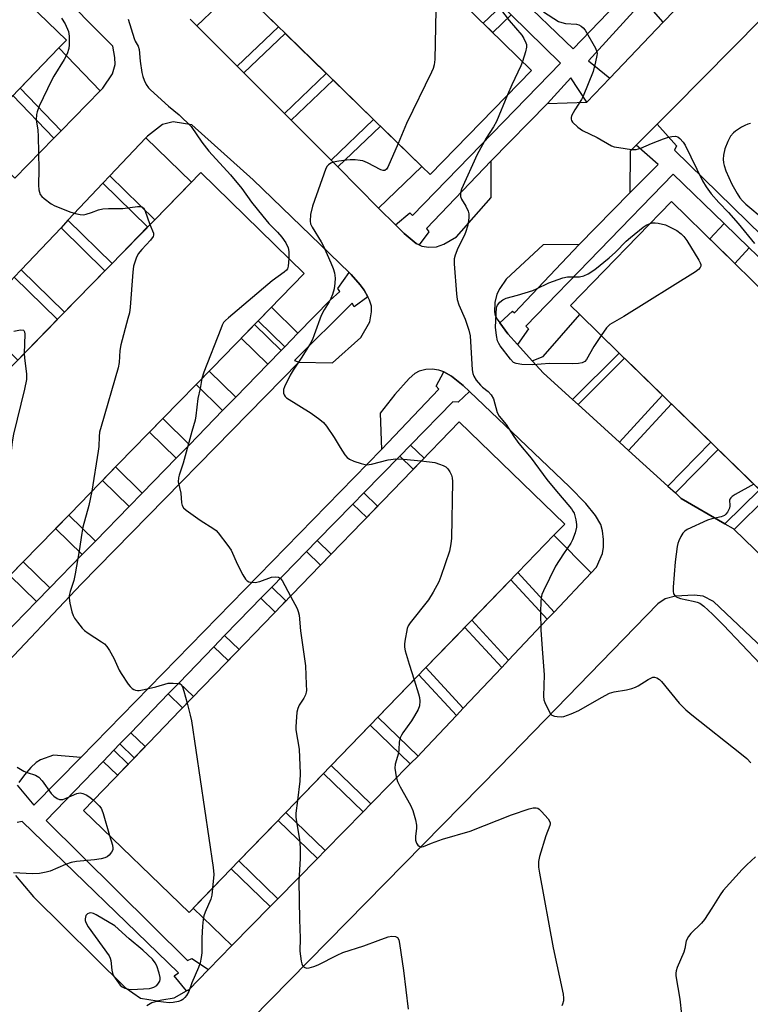
# Model space of a CAD drawing. Units: inches. Extents: x 1231771 to 1237771, y 573453 to 577453.
# Drawn here: x 1233507 to 1233727, y 573735 to 574031 of the extents above; entities that cross this region are included whole.
import ezdxf

# ---------------------------------------------------------------- set-up
doc = ezdxf.new("R2010")
doc.units = ezdxf.units.IN
doc.header["$MEASUREMENT"] = 0
for name, color, linetype in [('BLDG-Footprint', 5, 'Continuous'), ('TRANS-Driveway', 251, 'Continuous'), ('TRANS-Non Street Sidewalk', 7, 'Continuous'), ('TRANS-Road', 130, 'Continuous'), ('TRANS-Street Sidewalk', 7, 'Continuous'), ('Undefined', 1, 'Continuous')]:
    doc.layers.add(name, color=color, linetype=linetype)

msp = doc.modelspace()

# ---------------------------------------------------------------- linework, layer by layer
at = {"layer": 'BLDG-Footprint'}
for points, elevation in [([(1233660.98, 574015.41), (1233630.49, 573984.14), (1233627.99, 573986.58), (1233613.56, 574000.65), (1233598.9, 574014.94), (1233584.06, 574029.41), (1233570.12, 574043.01), (1233556.4, 574056.38), (1233541.91, 574070.51), (1233528.32, 574083.75), (1233558.81, 574115.03), (1233572.39, 574101.78), (1233586.89, 574087.65), (1233600.61, 574074.28), (1233614.55, 574060.68), (1233629.39, 574046.21), (1233644.05, 574031.92)], 702.97), ([(1233422.78, 573922.37), (1233408.84, 573907.92), (1233377.76, 573937.9), (1233391.7, 573952.35), (1233405.89, 573967.06), (1233419.98, 573981.67), (1233434.39, 573996.6), (1233447.57, 574010.26), (1233462.38, 574025.61), (1233476.06, 574039.8), (1233490.21, 574054.46), (1233521.29, 574024.47), (1233519.07, 574022.18), (1233507.14, 574009.81), (1233493.45, 573995.63), (1233478.65, 573980.28), (1233465.47, 573966.62), (1233451.06, 573951.69), (1233436.96, 573937.07), (1233425.55, 573925.24), (1233423.41, 573923.02)], 710.79), ([(1233494.02, 573853.29), (1233478.97, 573837.87), (1233447.89, 573868.21), (1233451.5, 573871.91), (1233462.94, 573883.63), (1233477.22, 573898.26), (1233491.41, 573912.8), (1233505.91, 573927.66), (1233519.16, 573941.23), (1233534.05, 573956.49), (1233547.82, 573970.61), (1233561.66, 573984.78), (1233592.74, 573954.45), (1233578.9, 573940.27), (1233565.13, 573926.16), (1233550.24, 573910.9), (1233536.99, 573897.33), (1233522.49, 573882.47), (1233508.3, 573867.93)], 708.71), ([(1233804.32, 573877.34), (1233773.99, 573846.19), (1233772.61, 573847.54), (1233758.95, 573860.83), (1233743.77, 573875.63), (1233730.2, 573888.84), (1233715.85, 573902.81), (1233701.55, 573916.74), (1233687.01, 573930.9), (1233675.49, 573942.12), (1233672.66, 573944.88), (1233703, 573976.03), (1233717.35, 573962.05), (1233731.88, 573947.89), (1233746.19, 573933.96), (1233760.54, 573919.99), (1233774.1, 573906.78), (1233789.29, 573891.98)], 699.38), ([(1233573.1, 573778.16), (1233558.12, 573762.68), (1233526.42, 573793.34), (1233541.4, 573808.82), (1233555.49, 573823.38), (1233569.14, 573837.49), (1233583.44, 573852.28), (1233597.53, 573866.83), (1233613.44, 573883.28), (1233625.12, 573895.36), (1233639.23, 573909.94), (1233670.93, 573879.28), (1233667.72, 573875.96), (1233656.82, 573864.69), (1233645.14, 573852.62), (1233629.22, 573836.17), (1233615.14, 573821.61), (1233600.83, 573806.83), (1233587.18, 573792.72)], 704.75)]:
    msp.add_lwpolyline(points, close=True, dxfattribs=dict(at, elevation=elevation))
at = {"layer": 'TRANS-Driveway'}
for points in [[(1233572.62, 574016.64), (1233560.45, 574028.84), (1233572.67, 574040.52), (1233585.01, 574028.49)], [(1233586.77, 574002.47), (1233574.62, 574014.64), (1233587.03, 574026.51), (1233599.35, 574014.5)], [(1233531.45, 574009.28), (1233519.72, 573997.27), (1233507.39, 574010.07), (1233519.07, 574022.18)], [(1233600.77, 573988.43), (1233588.76, 574000.47), (1233601.37, 574012.53), (1233613.56, 574000.65)], [(1233517.57, 573995.07), (1233505.85, 573983.08), (1233493.61, 573995.78), (1233505.25, 574007.85)], [(1233615.05, 573974.11), (1233602.77, 573986.43), (1233615.58, 573998.68), (1233627.99, 573986.58)], [(1233534.37, 573983.75), (1233545.2, 573995.21), (1233558.83, 573981.89), (1233547.82, 573970.61)], [(1233521.76, 573970.42), (1233532.28, 573981.54), (1233545.7, 573968.43), (1233535.01, 573957.48)], [(1233507.75, 573955.59), (1233519.68, 573968.21), (1233532.88, 573955.3), (1233520.76, 573942.87)], [(1233493.87, 573941.07), (1233504.71, 573952.37), (1233505.66, 573953.38), (1233518.63, 573940.7), (1233506.73, 573928.5)], [(1233673.32, 573916.66), (1233664.61, 573924.59), (1233661.21, 573928.3), (1233664.48, 573929.57), (1233675.49, 573942.12), (1233687.32, 573930.6)], [(1233687.36, 573903.89), (1233674.97, 573915.16), (1233688.92, 573929.05), (1233700.34, 573917.92)], [(1233701.89, 573890.68), (1233690.12, 573901.38), (1233703.01, 573915.32), (1233714.84, 573903.8)], [(1233719.06, 573879.36), (1233705.95, 573886.98), (1233704.18, 573888.59), (1233717.06, 573901.63), (1233729.45, 573889.57)], [(1233734.06, 573865.87), (1233721.81, 573877.67), (1233731.69, 573887.39), (1233743.53, 573875.86)], [(1233678.89, 573864.67), (1233667.75, 573852.86), (1233656.82, 573864.69), (1233667.72, 573875.96)], [(1233665.69, 573850.68), (1233654.1, 573838.41), (1233643.01, 573850.42), (1233654.74, 573862.54)], [(1233652.05, 573836.23), (1233640.48, 573823.98), (1233629.22, 573836.17), (1233640.93, 573848.27)], [(1233638.42, 573821.8), (1233627.93, 573810.69), (1233626.91, 573809.65), (1233614.86, 573821.32), (1233627.14, 573834.02)], [(1233624.57, 573807.27), (1233612.76, 573795.27), (1233600.83, 573806.83), (1233612.54, 573818.92)], [(1233610.42, 573792.89), (1233599.01, 573781.3), (1233587.2, 573792.74), (1233598.51, 573804.42)], [(1233596.67, 573778.91), (1233584.79, 573766.83), (1233573.1, 573778.16), (1233584.88, 573790.33)], [(1233582.44, 573764.45), (1233571.19, 573753.01), (1233570.94, 573752.76), (1233559.37, 573763.97), (1233570.77, 573775.75)]]:
    msp.add_lwpolyline(points, close=True, dxfattribs=at)
at = {"layer": 'TRANS-Non Street Sidewalk'}
for points in [[(1233654.91, 574032.05), (1233649.34, 574026.76), (1233646.47, 574029.56), (1233652.04, 574034.85)], [(1233726.38, 573962.19), (1233722.04, 573957.48), (1233714.49, 573964.84), (1233718.8, 573969.51)], [(1233590.82, 573936.52), (1233586.87, 573932.46), (1233578.89, 573940.26), (1233582.85, 573944.31)], [(1233585.76, 573931.32), (1233581.8, 573927.27), (1233573.82, 573935.06), (1233577.77, 573939.12)], [(1233572.16, 573917.38), (1233568.21, 573913.32), (1233560.22, 573921.13), (1233564.17, 573925.18)], [(1233558.23, 573903.09), (1233555.02, 573899.8), (1233554.28, 573899.04), (1233546.29, 573906.85), (1233550.24, 573910.9)], [(1233621.38, 573899.65), (1233624.64, 573902.98), (1233628.7, 573899.05), (1233625.46, 573895.7)], [(1233544.08, 573888.58), (1233540.13, 573884.53), (1233532.13, 573892.35), (1233536.08, 573896.4)], [(1233607.32, 573885.27), (1233610.58, 573888.61), (1233614.72, 573884.6), (1233611.48, 573881.25)], [(1233529.99, 573874.14), (1233526.04, 573870.08), (1233518.04, 573877.9), (1233521.99, 573881.95)], [(1233593.35, 573870.99), (1233596.61, 573874.33), (1233600.83, 573870.25), (1233597.59, 573866.9)], [(1233516.31, 573860.11), (1233512.35, 573856.05), (1233504.35, 573863.87), (1233508.3, 573867.93)], [(1233579.68, 573857.02), (1233582.94, 573860.35), (1233587.24, 573856.2), (1233584, 573852.85)], [(1233565.58, 573842.45), (1233568.82, 573845.81), (1233573.14, 573841.63), (1233569.9, 573838.28)], [(1233551.9, 573828.29), (1233555.14, 573831.64), (1233559.45, 573827.47), (1233556.2, 573824.12)], [(1233537.39, 573813.26), (1233540.63, 573816.62), (1233544.93, 573812.46), (1233541.68, 573809.11)], [(1233532.32, 573808.01), (1233535.56, 573811.36), (1233539.85, 573807.21), (1233536.61, 573803.86)]]:
    msp.add_lwpolyline(points, close=True, dxfattribs=at)
at = {"layer": 'TRANS-Road'}
for points in [[(1233505.85, 573983.08, 0), (1233517.57, 573995.07, 0), (1233519.72, 573997.27, 0), (1233531.45, 574009.28, 0), (1233532.28, 574010.13, 0), (1233535.15, 574014.43, 0), (1233535.95, 574017.2, 0), (1233535.86, 574019.25, 0), (1233535.23, 574022.65, 0), (1233498.98, 574059.12, 0)], [(1233747.69, 574048.77, 0), (1233703.58, 574004.18, 0), (1233698.72, 573999.31, 0), (1233692.39, 573992.98, 0), (1233690.58, 573991.18, 0), (1233690.49, 573978.63, 0), (1233675.33, 573963.15, 0), (1233664.45, 573963.02, 0), (1233653.37, 573952.8, 0), (1233651.46, 573949.97, 0), (1233650.58, 573948.29, 0), (1233650, 573945.77, 0), (1233649.83, 573942.92, 0), (1233650.09, 573941.87, 0), (1233650.66, 573940.76, 0), (1233651.46, 573939.65, 0), (1233653.82, 573936.38, 0), (1233656.8, 573933.12, 0), (1233661.21, 573928.3, 0), (1233664.61, 573924.59, 0), (1233673.32, 573916.66, 0), (1233674.97, 573915.16, 0), (1233687.36, 573903.89, 0), (1233690.12, 573901.38, 0), (1233701.89, 573890.68, 0), (1233704.18, 573888.59, 0), (1233705.95, 573886.98, 0), (1233719.06, 573879.36, 0), (1233721.55, 573877.92, 0), (1233721.81, 573877.67, 0), (1233734.06, 573865.87, 0)], [(1233558.46, 574030.84, 0), (1233560.45, 574028.84, 0), (1233572.62, 574016.64, 0), (1233574.62, 574014.64, 0), (1233586.77, 574002.47, 0), (1233588.76, 574000.47, 0), (1233600.77, 573988.43, 0), (1233602.77, 573986.43, 0), (1233615.05, 573974.11, 0), (1233620.14, 573969.02, 0), (1233622.68, 573966.47, 0), (1233626.35, 573963.44, 0), (1233627.2, 573963.03, 0), (1233628.01, 573962.64, 0), (1233630.18, 573962.39, 0), (1233632.4, 573962.49, 0), (1233634.65, 573963.31, 0), (1233638.49, 573965.5, 0), (1233648.82, 573977.29, 0), (1233648.82, 573988.26, 0), (1233665.79, 574005.5, 0), (1233677.55, 574005.86, 0), (1233684.47, 574013.09, 0), (1233700.54, 574029.89, 0), (1233703.95, 574033.44, 0)], [(1233500.28, 573834.4, 0), (1233525.77, 573861.19, 0), (1233591.08, 573927.86, 0), (1233601.18, 573927.62, 0), (1233609.72, 573935.3, 0), (1233612.39, 573939.96, 0), (1233612.88, 573942.95, 0), (1233612.9, 573944.61, 0), (1233612.32, 573946.45, 0), (1233611.81, 573947.42, 0), (1233610.74, 573949.48, 0), (1233609.55, 573951.08, 0), (1233606.83, 573954.12, 0), (1233606.22, 573954.72, 0), (1233577.4, 573982.54, 0), (1233558.98, 573999.07, 0), (1233553.36, 574000, 0), (1233550.12, 573999.22, 0), (1233545.61, 573995.65, 0), (1233545.2, 573995.21, 0), (1233534.37, 573983.75, 0), (1233532.28, 573981.54, 0), (1233521.76, 573970.42, 0), (1233519.68, 573968.21, 0), (1233507.75, 573955.59, 0), (1233505.66, 573953.38, 0)], [(1233505.97, 573773.78, 0), (1233511.44, 573767.4, 0), (1233538.94, 573740.13, 0), (1233543.55, 573736.98, 0), (1233548.54, 573736.22, 0), (1233549.94, 573736.46, 0), (1233553.63, 573737.09, 0), (1233557.38, 573739.13, 0), (1233558.05, 573739.49, 0), (1233564, 573745.61, 0), (1233570.94, 573752.76, 0), (1233571.19, 573753.01, 0), (1233582.44, 573764.45, 0), (1233584.79, 573766.83, 0), (1233596.67, 573778.91, 0), (1233599.01, 573781.3, 0), (1233610.42, 573792.89, 0), (1233612.76, 573795.27, 0), (1233624.57, 573807.27, 0), (1233626.91, 573809.65, 0), (1233627.93, 573810.69, 0), (1233638.42, 573821.8, 0), (1233640.48, 573823.98, 0), (1233652.05, 573836.23, 0), (1233654.1, 573838.41, 0), (1233665.69, 573850.68, 0), (1233667.75, 573852.86, 0), (1233678.89, 573864.67, 0), (1233680.48, 573866.35, 0), (1233682.32, 573870.41, 0), (1233682.62, 573872.3, 0), (1233682.6, 573874.61, 0), (1233682.26, 573877.25, 0), (1233681.76, 573879.16, 0), (1233680.23, 573881.79, 0), (1233677.31, 573885.42, 0), (1233672.41, 573890.48, 0), (1233642.38, 573919.03, 0), (1233640.48, 573920.83, 0), (1233636.94, 573923.62, 0), (1233634.65, 573924.97, 0), (1233633.12, 573925.45, 0), (1233631.14, 573925.79, 0), (1233629.19, 573925.63, 0), (1233627.26, 573925.14, 0), (1233625.91, 573924.43, 0), (1233624.2, 573922.98, 0), (1233619.97, 573918.13, 0), (1233615.54, 573912.59, 0), (1233615.92, 573901.63, 0), (1233525.6, 573809.2, 0), (1233517.39, 573809.92, 0), (1233513.51, 573808.54, 0), (1233512.26, 573807.71, 0), (1233510.61, 573806.19, 0), (1233508.73, 573804.05, 0), (1233506.97, 573801.71, 0)], [(1233775.49, 573799.38, 0), (1233715.67, 573856.04, 0), (1233712.5, 573857.66, 0), (1233709.84, 573857.96, 0), (1233704.22, 573857.65, 0), (1233701.06, 573856.83, 0), (1233698.91, 573855.3, 0), (1233651.4, 573806.4, 0), (1233576.93, 573730.71, 0)]]:
    msp.add_polyline3d(points, dxfattribs=at)
at = {"layer": 'TRANS-Street Sidewalk'}
for points in [[(1233737.82, 573951.15), (1233726.38, 573962.19), (1233718.8, 573969.51), (1233703.47, 573984.31), (1233659.27, 573938.65), (1233660.08, 573937.85), (1233656.8, 573933.12), (1233653.82, 573936.38), (1233651.46, 573939.65), (1233655.27, 573943.16), (1233655.83, 573942.66), (1233675.33, 573963.15), (1233690.49, 573978.63), (1233699.03, 573987.2), (1233692.39, 573992.98), (1233698.72, 573999.31), (1233704.56, 573992.8), (1233703.92, 573991.44), (1233760.84, 573935.81)], [(1233502.37, 573845.82), (1233512.35, 573856.05), (1233516.31, 573860.11), (1233526.04, 573870.08), (1233529.99, 573874.14), (1233540.13, 573884.53), (1233544.08, 573888.58), (1233554.28, 573899.04), (1233555.02, 573899.8), (1233558.23, 573903.09), (1233568.21, 573913.32), (1233572.16, 573917.38), (1233581.8, 573927.27), (1233585.76, 573931.32), (1233586.87, 573932.46), (1233590.82, 573936.52), (1233600.51, 573946.45), (1233603.37, 573949.09), (1233602.77, 573949.96), (1233606.22, 573954.72), (1233606.83, 573954.12), (1233609.55, 573951.08), (1233610.74, 573949.48), (1233611.81, 573947.42), (1233607.75, 573944.46), (1233607.15, 573945.55), (1233589.79, 573928.4), (1233591.08, 573927.86), (1233525.77, 573861.19), (1233500.28, 573834.4)], [(1233506.51, 573800.92), (1233511.54, 573794.88), (1233525.6, 573809.2), (1233615.92, 573901.63), (1233633.09, 573919.78), (1233632.35, 573920.66), (1233634.65, 573924.97), (1233636.94, 573923.62), (1233640.48, 573920.83), (1233642.38, 573919.03), (1233638.9, 573915.84), (1233637.35, 573915.98), (1233624.64, 573902.98), (1233621.38, 573899.65), (1233610.58, 573888.61), (1233607.32, 573885.27), (1233596.61, 573874.33), (1233593.35, 573870.99), (1233582.94, 573860.35), (1233579.68, 573857.02), (1233576.66, 573853.93), (1233568.82, 573845.81), (1233565.58, 573842.45), (1233555.14, 573831.64), (1233551.9, 573828.29), (1233540.63, 573816.62), (1233537.39, 573813.26), (1233535.56, 573811.36), (1233532.32, 573808.01), (1233515.24, 573790.32), (1233557.63, 573748.32), (1233558.95, 573748.85), (1233564, 573745.61), (1233558.05, 573739.49), (1233557.38, 573739.13), (1233553.69, 573743.67), (1233554.97, 573744.56), (1233508.05, 573790.04), (1233506.55, 573789.66)]]:
    msp.add_lwpolyline(points, dxfattribs=at)
msp.add_polyline3d([(1233575.96, 574153.66, 0), (1233570.36, 574147.76, 0), (1233562.98, 574140, 0), (1233557.48, 574134.22, 0), (1233621.51, 574071.84, 0), (1233673.49, 574021.88, 0), (1233691.65, 574040.87, 0), (1233684.38, 574047.75, 0), (1233628.28, 574102.19, 0)], close=True, dxfattribs=at)
msp.add_polyline3d([(1233703.95, 574033.44, 0), (1233700.54, 574029.89, 0), (1233694.73, 574036.52, 0), (1233678.05, 574018.31, 0), (1233684.47, 574013.09, 0), (1233677.55, 574005.86, 0), (1233672.76, 574013.22, 0), (1233665.79, 574005.5, 0), (1233648.82, 573988.26, 0), (1233629.48, 573967.95, 0), (1233630.16, 573967, 0), (1233627.2, 573963.03, 0), (1233626.35, 573963.44, 0), (1233622.68, 573966.47, 0), (1233620.14, 573969.02, 0), (1233624.45, 573972.69, 0), (1233625.26, 573971.83, 0), (1233669.67, 574017.63, 0), (1233654.91, 574032.05, 0)], dxfattribs=at)
at = {"layer": 'Undefined'}
for points, elevation in [([(1233632.75, 574042.94), (1233632.38, 574038.46), (1233631.94, 574018.66), (1233631.72, 574017.04), (1233631.41, 574015.99), (1233630.94, 574014.9), (1233623.45, 573999.46), (1233620.88, 573993.51)], 656), ([(1233650.09, 574035.92), (1233654.24, 574030.4), (1233658.02, 574026), (1233658.68, 574025.02), (1233659.29, 574023.67), (1233659.42, 574023.15), (1233659.47, 574022.41), (1233659.19, 574020.99), (1233658.25, 574018.08)], 654), ([(1233664.55, 574033), (1233669.03, 574030.13), (1233670.06, 574029.76), (1233671.14, 574029.52), (1233674.47, 574029.3), (1233675.23, 574029.07), (1233675.92, 574028.69), (1233676.53, 574028.16), (1233677.05, 574027.45), (1233680.15, 574022.06), (1233680.58, 574021.02), (1233680.66, 574020.48), (1233680.62, 574019.92), (1233680.2, 574017.94), (1233679.44, 574015.1), (1233676.49, 574007.67), (1233675.95, 574006.67), (1233673.97, 574003.56), (1233673.03, 574001.76), (1233672.86, 574001.26), (1233672.84, 574000.78), (1233673, 574000.34), (1233673.3, 573999.93), (1233674.92, 573998.37), (1233676.33, 573997.41), (1233680.7, 573995.24), (1233684.96, 573992.82), (1233685.76, 573992.52), (1233687.18, 573992.23), (1233690.95, 573991.71), (1233692.38, 573991.67), (1233693.76, 573992.05), (1233697.01, 573993.49), (1233700.65, 573994.91), (1233702.08, 573995.39), (1233703.15, 573995.61), (1233704.2, 573995.66), (1233704.91, 573995.45), (1233705.55, 573994.96), (1233706.51, 573993.9), (1233707.16, 573992.97), (1233712.33, 573982.25), (1233713.38, 573980.49), (1233714.97, 573978.39), (1233717.26, 573975.74), (1233720.09, 573972.77), (1233723.01, 573969.48), (1233727.92, 573963.42)], 652), ([(1233519.81, 574031.08), (1233520.91, 574029.4), (1233521.92, 574027.05), (1233522.17, 574025.66), (1233522.16, 574023.09), (1233522.01, 574021.97), (1233521.51, 574020.43), (1233520.62, 574018.64), (1233517.51, 574013.65), (1233516.8, 574012.37), (1233513.16, 574004.64), (1233512.49, 574003.02), (1233512.29, 574002.2), (1233512.25, 574000.61), (1233512.72, 573997.46), (1233512.83, 573995.71), (1233512.99, 573985.69), (1233512.88, 573980.95), (1233513.06, 573979.53), (1233513.46, 573978.2), (1233513.94, 573977.53), (1233514.59, 573976.96), (1233516.76, 573975.4), (1233517.78, 573974.8), (1233522.67, 573972.89), (1233524.39, 573972.37), (1233525.45, 573972.16), (1233526.47, 573972.11), (1233527.27, 573972.25), (1233528.84, 573972.74), (1233530.9, 573973.58), (1233532.25, 573973.85), (1233533.93, 573973.98), (1233538.26, 573973.95), (1233542.64, 573974.53), (1233543.44, 573974.55), (1233543.93, 573974.46), (1233544.43, 573974.13), (1233544.86, 573973.48), (1233546.38, 573969.13)], 660), ([(1233539.88, 574030.76), (1233541.65, 574024.98), (1233541.99, 574024.17), (1233542.81, 574022.7), (1233543.15, 574021.69), (1233543.42, 574018.16), (1233543.96, 574014.74), (1233544.21, 574013.61), (1233544.63, 574012.53), (1233545.3, 574011.22), (1233545.93, 574010.23), (1233546.51, 574009.59), (1233551.93, 574004.65), (1233555.21, 574002.11), (1233558.77, 573998.58), (1233562, 573993.87), (1233564.12, 573991.14), (1233570.59, 573984.06), (1233573.95, 573979.94), (1233576.84, 573975.9), (1233580.25, 573971.63), (1233582.09, 573969.5), (1233584.72, 573966.87), (1233586.03, 573965.33), (1233587.2, 573963.7), (1233587.91, 573962.21), (1233588.09, 573961.09), (1233588.07, 573959.01)], 658), ([(1233658.25, 574018.08), (1233657.75, 574016.79), (1233655.11, 574011.11), (1233653.81, 574008.06)], 654), ([(1233653.81, 574008.06), (1233650.42, 574000.09), (1233649.54, 573998.52), (1233647.37, 573995.11), (1233644.61, 573990.19), (1233639.91, 573979.73), (1233639.67, 573978.63), (1233639.69, 573977.54), (1233639.96, 573976.81), (1233641.22, 573974.67), (1233641.95, 573973.13), (1233642.17, 573972.33), (1233642.16, 573971.21), (1233641.8, 573968.94), (1233641.17, 573966.78), (1233640.71, 573965.74), (1233638.82, 573962.07), (1233638.01, 573959.93), (1233637.75, 573958.83), (1233637.73, 573957.41), (1233638.41, 573948.38), (1233638.62, 573946.68), (1233639.17, 573945.01), (1233641.09, 573940.71), (1233642.13, 573937.44), (1233642.54, 573935.78), (1233643.18, 573925.59), (1233643.34, 573924.42), (1233643.61, 573923.62), (1233644.38, 573922.46), (1233645.67, 573920.94), (1233646.28, 573920.37), (1233648, 573919.07), (1233648.89, 573918.06), (1233649.51, 573916.84), (1233650.7, 573912.76), (1233651.28, 573911.69), (1233653.41, 573909.13), (1233655.62, 573905.55), (1233657.12, 573903.45), (1233660.85, 573899.08), (1233665.62, 573892.67), (1233667.93, 573889.77), (1233672.95, 573883.83), (1233673.41, 573883.17), (1233673.74, 573882.5), (1233674.27, 573880.58), (1233674.5, 573879.17), (1233674.49, 573878.34), (1233674.07, 573876.68), (1233673.3, 573874.51), (1233672.76, 573873.51), (1233670.58, 573870.36), (1233668.19, 573866.59), (1233664.56, 573859.21), (1233664.12, 573858.13), (1233663.86, 573857.12), (1233663.73, 573856.01), (1233663.65, 573852.85), (1233663.74, 573847.43), (1233664.23, 573840.49), (1233664.81, 573833.98), (1233664.59, 573827.66), (1233664.72, 573826.53), (1233664.99, 573825.69), (1233666.26, 573822.99), (1233666.72, 573822.27), (1233667.11, 573821.91), (1233667.84, 573821.61), (1233668.69, 573821.49), (1233669.86, 573821.45), (1233670.71, 573821.55), (1233672.87, 573822.27), (1233675.23, 573823.27), (1233682.01, 573827.26), (1233684.39, 573828.49), (1233685.77, 573828.9), (1233689.45, 573829.48), (1233691.14, 573829.91), (1233692.24, 573830.3), (1233693.03, 573830.67), (1233695.98, 573832.62), (1233696.98, 573833.16), (1233697.39, 573833.28), (1233697.86, 573833.3), (1233698.65, 573833.07), (1233699.39, 573832.65), (1233700.03, 573832.05), (1233705.32, 573825.49), (1233707.34, 573823.5), (1233709.1, 573822.01), (1233724.07, 573810.24), (1233725.66, 573808.9), (1233726.85, 573807.57)], 654), ([(1233726.72, 573999.49), (1233725.97, 573999.28), (1233725, 573998.88), (1233724, 573998.33), (1233722.27, 573997.22), (1233721.59, 573996.68), (1233720.71, 573995.66), (1233719.9, 573994.08), (1233719.06, 573991.89), (1233718.61, 573989.94), (1233718.54, 573988.81), (1233718.63, 573987.66), (1233718.82, 573986.85), (1233719.33, 573985.3), (1233721.12, 573981.31), (1233722.7, 573978.47), (1233723.55, 573977.22), (1233724.31, 573976.32), (1233725.38, 573975.29), (1233730.84, 573970.63)], 650), ([(1233620.88, 573993.51), (1233617.84, 573986.42), (1233617.42, 573985.73), (1233616.9, 573985.36), (1233616.47, 573985.35), (1233615.71, 573985.59), (1233611.71, 573987.64), (1233610.36, 573988.23), (1233609.51, 573988.42), (1233608.03, 573988.54), (1233606.53, 573988.57), (1233605.37, 573988.5), (1233603.1, 573988.17), (1233601.43, 573987.84), (1233600.66, 573987.54), (1233599.99, 573987.08), (1233599.62, 573986.69), (1233599.19, 573985.95), (1233595.16, 573974.68), (1233594.65, 573972.13), (1233594.48, 573970.16), (1233594.65, 573969.38), (1233595.09, 573968.38), (1233597.77, 573963.98), (1233598.46, 573962.7), (1233600.72, 573957.67), (1233601.41, 573955.93), (1233601.78, 573954.63), (1233602, 573953.02), (1233601.92, 573951.57), (1233601.67, 573949.85), (1233601.22, 573948.19), (1233600.71, 573946.93), (1233600.22, 573946), (1233598.66, 573943.51), (1233597.82, 573941.84), (1233595.75, 573936.02), (1233595.21, 573934.68), (1233594.48, 573933.38), (1233591.8, 573929.06), (1233589.39, 573925.41), (1233588.5, 573923.92), (1233586.77, 573920.45), (1233586.5, 573919.62), (1233586.45, 573919.07), (1233586.52, 573918.52), (1233586.7, 573918.01), (1233587.01, 573917.56), (1233587.43, 573917.18), (1233594.81, 573912.57), (1233597.41, 573910.69), (1233598.51, 573909.75), (1233599.42, 573908.62), (1233601.73, 573905.25), (1233603.52, 573902.2), (1233604.91, 573900.06), (1233605.61, 573899.21), (1233606.28, 573898.73), (1233607.61, 573898.18), (1233609.82, 573897.43), (1233610.65, 573897.19), (1233611.49, 573897.06), (1233612.88, 573897.24), (1233617.93, 573898.51), (1233620.19, 573898.81), (1233622.52, 573898.74), (1233627.88, 573898.2)], 656), ([(1233546.38, 573969.13), (1233547.42, 573966.58), (1233547.48, 573965.95), (1233547.36, 573965.53), (1233546.56, 573964.42), (1233543.96, 573961.67), (1233542.85, 573960.34), (1233542.24, 573959.09), (1233541.49, 573956.64), (1233541.24, 573954.91), (1233540.4, 573944.36), (1233540.2, 573942.61), (1233539.79, 573940.94), (1233537.6, 573933.08), (1233537.37, 573931.37), (1233537.16, 573927.71), (1233536.88, 573926.15), (1233531.72, 573908.57), (1233531.28, 573906.88), (1233531.11, 573905.52), (1233531.02, 573902.52), (1233530.88, 573901.1), (1233528.97, 573889.1)], 660), ([(1233681.92, 573935.86), (1233679.65, 573932.53), (1233677.53, 573928.63), (1233677, 573928.06), (1233676.17, 573927.64), (1233675.06, 573927.45), (1233673.33, 573927.35), (1233666.38, 573927.43), (1233661.36, 573927.02), (1233658.07, 573927.18), (1233656.33, 573927.41), (1233655.59, 573927.75), (1233654.62, 573928.76), (1233651.59, 573932.75), (1233651.11, 573933.47), (1233650.76, 573934.23), (1233650.44, 573935.86), (1233650.19, 573938.39), (1233650.41, 573944.27), (1233650.73, 573944.98), (1233651.49, 573945.84), (1233652.38, 573946.59), (1233653.37, 573947.08), (1233656.76, 573947.97), (1233661.33, 573949.37), (1233662.43, 573949.82), (1233666.14, 573951.64), (1233670.36, 573953.17), (1233671.8, 573953.43), (1233675.34, 573953.45), (1233676.72, 573953.79), (1233678.03, 573954.33), (1233679.96, 573955.7), (1233684.3, 573959.19), (1233686.16, 573960.87), (1233689.35, 573964.12), (1233690.68, 573965.27), (1233694.49, 573968.33), (1233695.44, 573968.92), (1233696.59, 573969.44)], 654), ([(1233696.59, 573969.44), (1233697.24, 573969.64), (1233698.07, 573969.71), (1233699.04, 573969.58), (1233701.23, 573969.11), (1233704.57, 573967.35), (1233705.9, 573966.39), (1233706.69, 573965.54), (1233707.57, 573964.37), (1233711.24, 573958.49), (1233711.64, 573957.71), (1233711.79, 573957.19), (1233711.79, 573956.71), (1233711.65, 573956.26), (1233711.13, 573955.67), (1233710.17, 573955), (1233688.69, 573941.56), (1233684.51, 573939.12), (1233684.09, 573938.76), (1233683.53, 573938.11), (1233681.92, 573935.86)], 654), ([(1233588.07, 573959.01), (1233587.92, 573956.68), (1233587.68, 573955.9), (1233587.35, 573955.47), (1233586.71, 573954.9), (1233583.11, 573952.25), (1233569.97, 573941.19), (1233569.09, 573940.4), (1233568.52, 573939.75), (1233568.09, 573938.99), (1233567.63, 573937.9), (1233562.57, 573924.81), (1233562, 573922.95)], 658), ([(1233505.56, 573937.19), (1233507.47, 573937.51), (1233508.38, 573937.45), (1233508.53, 573937.35), (1233508.72, 573937), (1233508.81, 573936.24), (1233508.59, 573930.41)], 662), ([(1233508.59, 573930.41), (1233508.67, 573929.14), (1233509.31, 573924.21), (1233509.3, 573922.64), (1233508.76, 573919.73), (1233505.46, 573906.23), (1233505.01, 573903.92), (1233504.74, 573901.27), (1233504.48, 573892.3), (1233504.16, 573889.34), (1233502.58, 573882.22), (1233500.55, 573875.18), (1233498.61, 573867.16), (1233495.84, 573855.16)], 662), ([(1233562, 573922.95), (1233561.47, 573919.99), (1233560.76, 573916.99), (1233560.15, 573911.78), (1233559.92, 573910.47), (1233558.93, 573907.07), (1233556.41, 573897.56), (1233555.17, 573893.96), (1233554.95, 573893.1), (1233554.89, 573891.95), (1233555.65, 573888.55), (1233555.86, 573885.61), (1233556.02, 573884.84), (1233556.44, 573884.17), (1233557.3, 573883.42), (1233561.43, 573880.47), (1233565.56, 573877.84), (1233566.23, 573877.31), (1233566.84, 573876.67), (1233569.77, 573872.87), (1233570.78, 573871.4), (1233572.71, 573867.17), (1233574.31, 573864.02), (1233575.04, 573862.77), (1233575.59, 573862.19), (1233576.06, 573861.95), (1233576.59, 573861.81), (1233578.01, 573861.72), (1233579.39, 573862.05), (1233582.86, 573863.31), (1233583.95, 573863.45), (1233584.95, 573863.36), (1233585.57, 573862.95), (1233586.06, 573862.28), (1233588.63, 573857.63)], 658), ([(1233627.88, 573898.2), (1233631.95, 573897.7), (1233633.38, 573897.26), (1233634.49, 573896.82), (1233635.26, 573896.41), (1233635.86, 573895.86), (1233636.47, 573894.96), (1233636.97, 573893.98), (1233637.19, 573893.18), (1233637.27, 573892.01), (1233636.9, 573875.06), (1233636.78, 573873.3), (1233636.33, 573871.11), (1233633.77, 573863.54), (1233633.11, 573861.9), (1233631.41, 573858.79), (1233630.06, 573856.51), (1233624.54, 573849.67), (1233623.93, 573848.69), (1233623.65, 573847.88), (1233622.92, 573844.1), (1233622.81, 573843.22), (1233622.83, 573842.35), (1233623.06, 573841.2), (1233624.19, 573837.18), (1233625.69, 573832.51)], 656), ([(1233727.7, 573891.27), (1233722.16, 573888.12), (1233721.19, 573887.51), (1233720.79, 573887.17), (1233720.52, 573886.78), (1233720.46, 573886.56), (1233720.57, 573884.75), (1233720.43, 573883.99), (1233719.81, 573882.81), (1233719.32, 573882.19), (1233718.93, 573881.85), (1233717.92, 573881.43), (1233715.14, 573880.88), (1233713.78, 573880.39), (1233707.69, 573877.59), (1233706.97, 573877.14), (1233706.4, 573876.54), (1233705.82, 573875.57), (1233705.2, 573874.26), (1233704.93, 573873.43), (1233704.76, 573872.57), (1233704.16, 573867.89), (1233703.51, 573860.3), (1233703.48, 573859.15), (1233703.63, 573858.37), (1233704.03, 573857.78), (1233704.41, 573857.47), (1233704.88, 573857.21), (1233705.72, 573856.94), (1233709.56, 573856.16), (1233710.71, 573855.85), (1233711.52, 573855.49), (1233712.7, 573854.62), (1233715.35, 573852.24), (1233718.66, 573848.89), (1233729.64, 573837.28)], 652), ([(1233528.97, 573889.1), (1233527.99, 573884.82), (1233526.2, 573878.34), (1233525.89, 573876.52), (1233525.18, 573871.18), (1233523.96, 573864.36), (1233523.49, 573862.31), (1233522.46, 573859.04), (1233522.16, 573857.81), (1233522.11, 573857), (1233522.32, 573855.54), (1233522.9, 573852.92), (1233523.28, 573851.81), (1233523.72, 573851.05), (1233524.6, 573849.85), (1233526.08, 573847.99), (1233526.69, 573847.35), (1233527.87, 573846.48), (1233531.86, 573843.94), (1233532.69, 573843.27), (1233533.42, 573842.53), (1233534.23, 573841.31), (1233535.51, 573838.98), (1233537.16, 573835.41), (1233537.7, 573834.4), (1233539.87, 573831.2), (1233540.43, 573830.52), (1233541.07, 573829.93), (1233541.54, 573829.62), (1233542.06, 573829.41), (1233542.6, 573829.32), (1233543.17, 573829.33), (1233544.62, 573829.61), (1233548.11, 573830.45), (1233551.83, 573831.48), (1233553.32, 573831.56), (1233555.05, 573831.38), (1233555.75, 573831.07), (1233556.17, 573830.45), (1233556.61, 573829.09), (1233557.54, 573825.5)], 660), ([(1233588.63, 573857.63), (1233590.64, 573853.9), (1233590.92, 573853.07), (1233591.16, 573851.93), (1233591.59, 573847.25), (1233593.05, 573836.72), (1233593.34, 573831.12), (1233593.35, 573829.35), (1233593.28, 573828.78), (1233593.07, 573828.02), (1233592.63, 573827.06), (1233591.22, 573824.92), (1233590.75, 573823.91), (1233590.54, 573822.78), (1233590.26, 573819.86), (1233590.19, 573818.41), (1233590.24, 573817.53), (1233591.17, 573811.67), (1233591.45, 573804.37), (1233591.38, 573802.06), (1233590.69, 573796.34)], 658), ([(1233625.69, 573832.51), (1233627.08, 573828.36), (1233627.38, 573827.21), (1233627.46, 573826.09), (1233627.31, 573824.7), (1233626.98, 573823.64), (1233625.88, 573821.66), (1233624.93, 573820.21), (1233622.36, 573816.62), (1233621.89, 573815.88), (1233621.54, 573815.11), (1233621.2, 573813.79), (1233621.13, 573811.56), (1233621.01, 573810.54), (1233620.03, 573807.16), (1233619.93, 573806.02), (1233620.31, 573803.38), (1233620.72, 573801.97), (1233621.54, 573800.39), (1233624.68, 573794.94), (1233625.35, 573793.33), (1233626.09, 573790.54), (1233626.4, 573788.85), (1233626.39, 573788.01), (1233626.15, 573785.45), (1233626.16, 573784.42), (1233626.42, 573783.51), (1233626.86, 573782.88), (1233627.22, 573782.56), (1233627.63, 573782.36), (1233628.05, 573782.36), (1233628.52, 573782.49), (1233630.95, 573783.54), (1233634.29, 573784.72), (1233642.57, 573787.13), (1233654.98, 573791.99), (1233660.28, 573793.78), (1233661.47, 573794.11), (1233662.41, 573794.14), (1233662.87, 573793.97), (1233663.32, 573793.65), (1233663.94, 573793.04), (1233665.93, 573790.78), (1233666.41, 573790.08), (1233666.6, 573789.6), (1233666.62, 573789.27), (1233666.51, 573788.78), (1233665.3, 573785.73), (1233663.42, 573779.46), (1233663.1, 573778.02), (1233663.11, 573776.3), (1233663.37, 573774.54), (1233667.51, 573752.06), (1233670.45, 573738.17), (1233670.61, 573737.01), (1233670.57, 573736.18), (1233670.28, 573735.15), (1233670.04, 573734.69)], 656), ([(1233557.54, 573825.5), (1233558.48, 573821.93), (1233558.85, 573820.23), (1233565.4, 573776.15), (1233565.58, 573774.08), (1233565.2, 573769.99)], 660), ([(1233506.51, 573806.33), (1233508.5, 573805.13), (1233509.55, 573804.7), (1233511.98, 573803.95), (1233513.04, 573803.31), (1233513.98, 573802.24), (1233516.68, 573798.44), (1233517.53, 573797.62), (1233518.49, 573796.94), (1233519.26, 573796.61), (1233520.2, 573796.61), (1233521.27, 573796.96), (1233524.42, 573798.36), (1233525.47, 573798.57), (1233526.21, 573798.44), (1233527.2, 573797.99), (1233528.38, 573797.26), (1233529.42, 573796.44)], 662), ([(1233529.42, 573796.44), (1233531.18, 573794.7), (1233531.69, 573794.01), (1233531.95, 573793.49), (1233532.34, 573792.37), (1233534.26, 573785.76)], 662), ([(1233590.69, 573796.34), (1233590.23, 573792.5), (1233590.19, 573791.34), (1233590.35, 573789.91), (1233591.28, 573784.6), (1233591.51, 573782.06), (1233591.52, 573778.9), (1233591.09, 573772.07), (1233591.27, 573760.62), (1233591.51, 573755.02), (1233591.44, 573751.04), (1233591.55, 573749.57), (1233591.77, 573748.11), (1233591.98, 573747.28), (1233592.21, 573746.79), (1233592.73, 573746.28), (1233593.39, 573745.99), (1233594.19, 573746.03), (1233595.6, 573746.43), (1233596.95, 573746.99), (1233602.57, 573749.85), (1233604.33, 573750.65), (1233610.57, 573752.65), (1233614.95, 573754.33), (1233617.95, 573755.39), (1233619.06, 573755.58), (1233620.12, 573755.47), (1233620.74, 573755.15), (1233621.1, 573754.51), (1233621.35, 573753.41), (1233622.57, 573745.23), (1233623.89, 573733.64)], 658), ([(1233534.26, 573785.76), (1233535.1, 573782.87), (1233535.25, 573782.03), (1233535.22, 573781.5), (1233534.89, 573780.79), (1233534.19, 573779.94), (1233533.55, 573779.4), (1233532.81, 573779.05), (1233531.72, 573778.79), (1233529.74, 573778.48), (1233524.29, 573777.95), (1233522.76, 573777.71), (1233521, 573777.09), (1233516.38, 573775.09), (1233515.23, 573774.78), (1233513.18, 573774.43), (1233511.14, 573774.26), (1233505.39, 573774.61)], 662), ([(1233728.24, 573779.38), (1233725.65, 573776.96), (1233724.27, 573775.55), (1233718.55, 573769.33), (1233717.58, 573768.02), (1233715.17, 573763.97), (1233712.91, 573760.62), (1233711.97, 573759.51), (1233708.84, 573756.38), (1233708.1, 573755.48), (1233707.46, 573754.23), (1233707.06, 573751.93), (1233706.74, 573750.8), (1233704.76, 573746.2), (1233704.4, 573745.15), (1233704.27, 573744.49), (1233704.29, 573743.63), (1233705.49, 573736.7), (1233706.04, 573732.09)], 654), ([(1233565.2, 573769.99), (1233564.95, 573767.87), (1233564.71, 573766.72), (1233562.93, 573762.79), (1233562.58, 573761.69), (1233562.37, 573760.59), (1233562.13, 573758.63), (1233561.92, 573755.08), (1233561.99, 573750.59), (1233561.81, 573749.2), (1233561.47, 573747.55), (1233561, 573746.19), (1233558.96, 573741.59), (1233558.05, 573738.95), (1233557.35, 573737.77), (1233556.82, 573737.13), (1233556.24, 573736.57), (1233555.78, 573736.29), (1233554.99, 573736.02), (1233553.31, 573735.7), (1233552.16, 573735.61), (1233548.71, 573735.94), (1233547.91, 573735.91), (1233546.91, 573735.57), (1233545.44, 573734.71)], 660)]:
    msp.add_lwpolyline(points, dxfattribs=dict(at, elevation=elevation))
at = {"layer": 'Undefined', "elevation": 660}
msp.add_lwpolyline([(1233528.64, 573762.56), (1233528.11, 573762.52), (1233527.64, 573762.33), (1233527.18, 573761.79), (1233526.99, 573761.33), (1233526.92, 573760.8), (1233526.98, 573760.24), (1233527.14, 573759.69), (1233527.87, 573758.42), (1233534.15, 573749.64), (1233534.45, 573749), (1233534.66, 573748.27), (1233534.93, 573745.33), (1233535.11, 573744.48), (1233535.46, 573743.72), (1233535.92, 573742.99), (1233537.46, 573740.9), (1233538.06, 573740.33), (1233538.81, 573739.94), (1233539.91, 573739.66), (1233540.8, 573739.61), (1233546.22, 573739.89), (1233546.96, 573740.04), (1233547.58, 573740.27), (1233548.41, 573740.82), (1233548.97, 573741.43), (1233549.38, 573742.12), (1233549.49, 573742.62), (1233549.46, 573743.14), (1233549.13, 573744.49), (1233548.43, 573746.67), (1233547.95, 573747.62), (1233547.17, 573748.65), (1233544.28, 573751.39), (1233540.19, 573754.78), (1233535.87, 573758.64), (1233530.26, 573762.03), (1233529.47, 573762.41)], close=True, dxfattribs=at)

doc.saveas('drawing.dxf')
